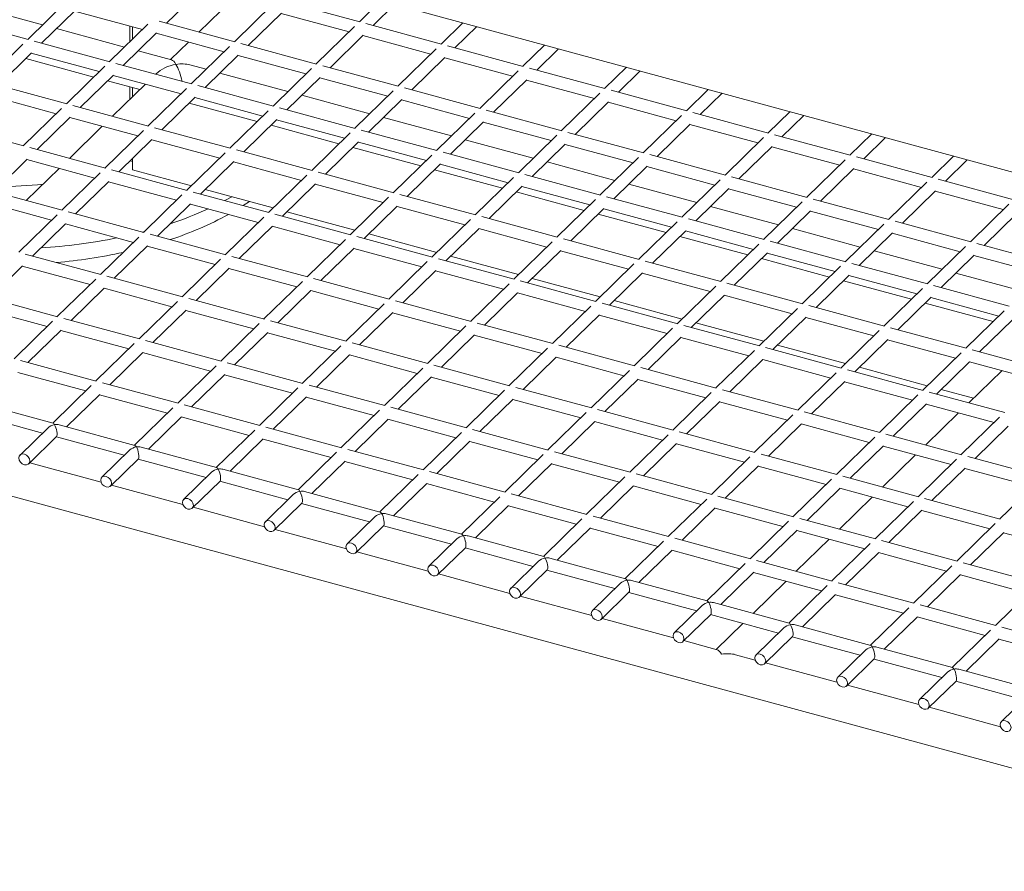
# Model space of a CAD drawing. Extents: x 0 to 4200, y -400 to 2970.
# Drawn here: x 3461 to 3546, y 1349 to 1423 of the extents above; entities that cross this region are included whole.
import ezdxf

# ---------------------------------------------------------------- set-up
doc = ezdxf.new("R2010")
doc.units = 0
doc.header["$LTSCALE"] = 10
doc.header["$MEASUREMENT"] = 0
doc.layers.get('0').update_dxf_attribs({"linetype": 'CONTINUOUS'})

msp = doc.modelspace()

# ---------------------------------------------------------------- linework, layer by layer
at = {"color": 3, "linetype": 'Continuous', "lineweight": 15}
for p, q in [((3370.73, 1457.373), (3579.464, 1400.644)), ((3473.459, 1422.444), (3476.329, 1425.245)), ((3462.743, 1422.304), (3456.862, 1423.903)), ((3464.775, 1424.287), (3461.456, 1421.048)), ((3479.11, 1424.462), (3476.262, 1421.683)), ((3482.659, 1424.085), (3479.34, 1420.846)), ((3490.178, 1422.559), (3483.633, 1424.338)), ((3492.033, 1424.406), (3490.149, 1422.567)), ((3491.344, 1422.243), (3493.227, 1424.081)), ((3461.485, 1421.04), (3454.94, 1422.819)), ((3462.65, 1420.723), (3465.52, 1423.524)), ((3465.498, 1423.503), (3471.379, 1421.905)), ((3480.535, 1420.522), (3483.404, 1423.322)), ((3483.382, 1423.301), (3489.263, 1421.703)), ((3469.818, 1420.381), (3463.938, 1421.98)), ((3471.85, 1422.364), (3468.531, 1419.125)), ((3470.292, 1422.2), (3470.292, 1420.843)), ((3470.522, 1422.138), (3470.522, 1421.068)), ((3479.369, 1420.838), (3472.824, 1422.617)), ((3489.734, 1422.163), (3486.416, 1418.923)), ((3497.254, 1420.637), (3490.708, 1422.415)), ((3499.108, 1422.483), (3497.224, 1420.644)), ((3498.419, 1420.32), (3500.302, 1422.158)), ((3469.726, 1418.8), (3472.595, 1421.601)), ((3472.574, 1421.58), (3478.454, 1419.982)), ((3487.61, 1418.599), (3490.479, 1421.399)), ((3490.458, 1421.378), (3496.339, 1419.78)), ((3461.041, 1420.643), (3457.722, 1417.404)), ((3468.56, 1419.117), (3462.015, 1420.896)), ((3475.376, 1420.818), (3473.816, 1419.295)), ((3478.925, 1420.441), (3475.607, 1417.202)), ((3486.445, 1418.915), (3479.899, 1420.694)), ((3504.329, 1418.714), (3497.784, 1420.492)), ((3506.183, 1420.56), (3504.3, 1418.721)), ((3458.917, 1417.079), (3461.786, 1419.88)), ((3461.765, 1419.859), (3467.645, 1418.26)), ((3473.903, 1419.271), (3471.013, 1420.057)), ((3476.801, 1416.877), (3479.67, 1419.678)), ((3479.649, 1419.657), (3485.53, 1418.059)), ((3496.81, 1420.24), (3493.491, 1417)), ((3494.685, 1416.676), (3497.555, 1419.476)), ((3497.533, 1419.455), (3503.414, 1417.857)), ((3505.494, 1418.397), (3507.378, 1420.235)), ((3461.28, 1419.386), (3467.161, 1417.788)), ((3468.117, 1418.72), (3464.798, 1415.481)), ((3475.636, 1417.194), (3469.091, 1418.973)), ((3476.894, 1418.458), (3475.494, 1418.839)), ((3493.52, 1416.992), (3486.975, 1418.771)), ((3511.404, 1416.791), (3504.859, 1418.569)), ((3513.259, 1418.637), (3511.375, 1416.799)), ((3465.992, 1415.156), (3468.862, 1417.957)), ((3468.84, 1417.936), (3474.721, 1416.338)), ((3472.571, 1418.081), (3472.529, 1418.039)), ((3483.969, 1416.536), (3478.088, 1418.134)), ((3486.001, 1418.518), (3482.682, 1415.279)), ((3483.876, 1414.955), (3486.746, 1417.755)), ((3486.724, 1417.734), (3492.605, 1416.136)), ((3503.885, 1418.317), (3500.566, 1415.077)), ((3512.57, 1416.474), (3514.453, 1418.312)), ((3464.827, 1415.473), (3458.282, 1417.252)), ((3468.355, 1417.463), (3471.158, 1416.701)), ((3471.643, 1417.174), (3468.795, 1414.395)), ((3470.292, 1416.937), (3470.292, 1415.856)), ((3470.522, 1416.874), (3470.522, 1416.08)), ((3482.711, 1415.271), (3476.166, 1417.05)), ((3501.761, 1414.753), (3504.63, 1417.553)), ((3504.608, 1417.532), (3510.489, 1415.934)), ((3458.031, 1416.215), (3463.912, 1414.616)), ((3475.192, 1416.797), (3471.873, 1413.558)), ((3473.068, 1413.233), (3475.937, 1416.034)), ((3475.915, 1416.013), (3481.796, 1414.415)), ((3491.044, 1414.613), (3485.164, 1416.211)), ((3493.076, 1416.596), (3489.757, 1413.356)), ((3500.595, 1415.07), (3494.05, 1416.848)), ((3510.96, 1416.394), (3507.642, 1413.154)), ((3518.48, 1414.868), (3511.934, 1416.647)), ((3520.334, 1416.714), (3518.45, 1414.876)), ((3519.645, 1414.551), (3521.529, 1416.389)), ((3471.902, 1413.55), (3465.357, 1415.329)), ((3475.431, 1415.54), (3481.312, 1413.942)), ((3490.952, 1413.032), (3493.821, 1415.832)), ((3493.8, 1415.811), (3499.68, 1414.213)), ((3508.836, 1412.83), (3511.705, 1415.63)), ((3511.684, 1415.609), (3517.565, 1414.011)), ((3464.383, 1415.076), (3461.064, 1411.837)), ((3462.259, 1411.512), (3465.128, 1414.313)), ((3482.267, 1414.874), (3478.948, 1411.635)), ((3489.786, 1413.348), (3483.241, 1415.127)), ((3500.151, 1414.673), (3496.833, 1411.433)), ((3507.671, 1413.147), (3501.126, 1414.925)), ((3518.036, 1414.471), (3514.717, 1411.232)), ((3525.555, 1412.945), (3519.01, 1414.724)), ((3527.409, 1414.791), (3525.526, 1412.953)), ((3526.72, 1412.628), (3528.604, 1414.466)), ((3461.093, 1411.829), (3454.548, 1413.608)), ((3467.909, 1413.53), (3465.061, 1410.751)), ((3465.106, 1414.292), (3470.987, 1412.693)), ((3480.143, 1411.31), (3483.012, 1414.111)), ((3482.506, 1413.617), (3488.387, 1412.019)), ((3482.991, 1414.09), (3488.871, 1412.492)), ((3498.12, 1412.69), (3492.239, 1414.288)), ((3498.027, 1411.109), (3500.897, 1413.909)), ((3500.875, 1413.888), (3506.756, 1412.29)), ((3515.911, 1410.907), (3518.781, 1413.707)), ((3518.759, 1413.686), (3524.64, 1412.088)), ((3471.458, 1413.153), (3468.139, 1409.914)), ((3478.978, 1411.627), (3472.432, 1413.406)), ((3489.343, 1412.951), (3486.024, 1409.712)), ((3496.862, 1411.425), (3490.317, 1413.204)), ((3507.227, 1412.75), (3503.908, 1409.51)), ((3514.746, 1411.224), (3508.201, 1413.002)), ((3532.63, 1411.022), (3526.085, 1412.801)), ((3534.485, 1412.868), (3532.601, 1411.03)), ((3469.334, 1409.589), (3472.203, 1412.39)), ((3472.182, 1412.369), (3478.063, 1410.771)), ((3487.218, 1409.388), (3490.088, 1412.188)), ((3490.066, 1412.167), (3495.947, 1410.569)), ((3505.195, 1410.767), (3499.314, 1412.365)), ((3505.103, 1409.186), (3507.972, 1411.986)), ((3507.95, 1411.965), (3513.831, 1410.367)), ((3525.111, 1412.548), (3521.792, 1409.309)), ((3522.987, 1408.984), (3525.856, 1411.785)), ((3525.834, 1411.763), (3531.715, 1410.165)), ((3533.796, 1410.705), (3535.679, 1412.544)), ((3468.169, 1409.906), (3461.623, 1411.685)), ((3478.534, 1411.23), (3475.215, 1407.991)), ((3486.053, 1409.704), (3479.508, 1411.483)), ((3489.581, 1411.694), (3495.462, 1410.096)), ((3496.418, 1411.029), (3493.099, 1407.789)), ((3503.937, 1409.503), (3497.392, 1411.281)), ((3521.821, 1409.301), (3515.276, 1411.08)), ((3541.56, 1410.945), (3539.677, 1409.107)), ((3458.525, 1407.868), (3461.394, 1410.669)), ((3461.373, 1410.648), (3467.254, 1409.049)), ((3470.308, 1410.54), (3470.522, 1410.482)), ((3470.522, 1410.748), (3470.522, 1409.768)), ((3476.409, 1407.666), (3479.279, 1410.467)), ((3479.257, 1410.446), (3485.138, 1408.848)), ((3494.294, 1407.465), (3497.163, 1410.265)), ((3497.141, 1410.244), (3503.022, 1408.646)), ((3512.27, 1408.844), (3506.39, 1410.442)), ((3514.302, 1410.827), (3510.983, 1407.587)), ((3512.178, 1407.263), (3515.047, 1410.063)), ((3515.026, 1410.042), (3520.906, 1408.444)), ((3532.186, 1410.625), (3528.868, 1407.386)), ((3539.706, 1409.099), (3533.16, 1410.878)), ((3540.871, 1408.782), (3542.755, 1410.621)), ((3464.176, 1409.886), (3461.328, 1407.106)), ((3467.725, 1409.509), (3464.406, 1406.27)), ((3475.244, 1407.983), (3468.699, 1409.762)), ((3470.522, 1409.768), (3475.616, 1408.383)), ((3485.609, 1409.307), (3482.29, 1406.068)), ((3493.128, 1407.781), (3486.583, 1409.56)), ((3496.657, 1409.771), (3502.538, 1408.173)), ((3511.012, 1407.58), (3504.467, 1409.358)), ((3530.062, 1407.061), (3532.931, 1409.862)), ((3532.91, 1409.841), (3538.791, 1408.242)), ((3465.6, 1405.945), (3468.47, 1408.746)), ((3468.448, 1408.725), (3474.329, 1407.126)), ((3483.485, 1405.743), (3486.354, 1408.544)), ((3486.332, 1408.523), (3492.213, 1406.925)), ((3503.493, 1409.106), (3500.174, 1405.866)), ((3501.369, 1405.542), (3504.238, 1408.342)), ((3519.346, 1406.921), (3513.465, 1408.519)), ((3521.377, 1408.904), (3518.059, 1405.665)), ((3528.897, 1407.378), (3522.352, 1409.157)), ((3539.262, 1408.702), (3535.943, 1405.463)), ((3546.781, 1407.176), (3540.236, 1408.955)), ((3464.435, 1406.262), (3457.89, 1408.041)), ((3474.8, 1407.586), (3471.481, 1404.347)), ((3482.319, 1406.06), (3475.774, 1407.839)), ((3476.811, 1408.058), (3482.692, 1406.46)), ((3500.204, 1405.858), (3493.658, 1407.637)), ((3503.732, 1407.848), (3509.613, 1406.25)), ((3504.217, 1408.321), (3510.098, 1406.723)), ((3519.253, 1405.34), (3522.123, 1408.14)), ((3522.101, 1408.119), (3527.982, 1406.521)), ((3537.137, 1405.138), (3540.007, 1407.939)), ((3539.985, 1407.918), (3545.866, 1406.319)), ((3457.639, 1407.004), (3463.52, 1405.405)), ((3472.676, 1404.022), (3475.545, 1406.823)), ((3475.524, 1406.802), (3481.404, 1405.204)), ((3478.505, 1407.097), (3479.113, 1407.433)), ((3480.106, 1406.662), (3480.641, 1407.017)), ((3492.684, 1407.384), (3489.366, 1404.145)), ((3510.569, 1407.183), (3507.25, 1403.943)), ((3518.088, 1405.657), (3511.543, 1407.435)), ((3528.453, 1406.981), (3525.134, 1403.742)), ((3535.972, 1405.455), (3529.427, 1407.234)), ((3546.337, 1406.779), (3543.018, 1403.54)), ((3463.991, 1405.865), (3460.672, 1402.626)), ((3471.51, 1404.339), (3464.965, 1406.118)), ((3489.395, 1404.137), (3482.849, 1405.916)), ((3483.886, 1406.135), (3489.767, 1404.537)), ((3490.56, 1403.821), (3493.429, 1406.621)), ((3493.408, 1406.6), (3499.289, 1405.002)), ((3508.444, 1403.619), (3511.314, 1406.419)), ((3510.807, 1405.925), (3516.688, 1404.327)), ((3511.292, 1406.398), (3517.173, 1404.8)), ((3526.421, 1404.998), (3520.54, 1406.596)), ((3526.329, 1403.417), (3529.198, 1406.218)), ((3529.176, 1406.196), (3535.057, 1404.598)), ((3544.213, 1403.215), (3547.082, 1406.016)), ((3461.867, 1402.301), (3464.736, 1405.102)), ((3464.715, 1405.081), (3470.595, 1403.482)), ((3481.875, 1405.663), (3478.557, 1402.424)), ((3499.76, 1405.462), (3496.441, 1402.222)), ((3507.279, 1403.936), (3500.734, 1405.714)), ((3517.644, 1405.26), (3514.325, 1402.02)), ((3525.163, 1403.734), (3518.618, 1405.513)), ((3535.528, 1405.058), (3532.209, 1401.819)), ((3543.047, 1403.532), (3536.502, 1405.311)), ((3471.359, 1404.38), (3471.573, 1404.436)), ((3478.586, 1402.416), (3472.041, 1404.195)), ((3479.751, 1402.099), (3482.62, 1404.9)), ((3482.599, 1404.879), (3488.48, 1403.281)), ((3490.961, 1404.212), (3496.842, 1402.614)), ((3497.635, 1401.898), (3500.505, 1404.698)), ((3500.483, 1404.677), (3506.364, 1403.079)), ((3515.52, 1401.696), (3518.389, 1404.496)), ((3518.367, 1404.475), (3524.248, 1402.877)), ((3533.497, 1403.075), (3527.616, 1404.673)), ((3533.404, 1401.494), (3536.273, 1404.295)), ((3536.252, 1404.274), (3542.132, 1402.675)), ((3471.067, 1403.942), (3467.748, 1400.703)), ((3488.951, 1403.74), (3485.632, 1400.501)), ((3496.47, 1402.214), (3489.925, 1403.993)), ((3506.835, 1403.539), (3503.516, 1400.299)), ((3514.354, 1402.013), (3507.809, 1403.791)), ((3517.883, 1404.002), (3523.764, 1402.404)), ((3524.719, 1403.337), (3521.4, 1400.098)), ((3532.239, 1401.811), (3525.693, 1403.59)), ((3550.123, 1401.609), (3543.578, 1403.388)), ((3381.365, 1402.903), (3579.464, 1349.064)), ((3467.777, 1400.695), (3461.232, 1402.474)), ((3468.942, 1400.378), (3471.812, 1403.179)), ((3471.741, 1403.11), (3471.853, 1403.141)), ((3471.79, 1403.158), (3477.671, 1401.559)), ((3486.826, 1400.176), (3489.696, 1402.977)), ((3489.674, 1402.956), (3495.555, 1401.358)), ((3504.711, 1399.975), (3507.58, 1402.775)), ((3507.558, 1402.754), (3513.439, 1401.156)), ((3522.595, 1399.773), (3525.464, 1402.573)), ((3525.443, 1402.552), (3531.324, 1400.954)), ((3540.572, 1401.152), (3534.691, 1402.75)), ((3542.604, 1403.135), (3539.285, 1399.896)), ((3540.479, 1399.571), (3543.349, 1402.372)), ((3478.142, 1402.019), (3474.823, 1398.78)), ((3485.661, 1400.493), (3479.116, 1402.272)), ((3496.026, 1401.817), (3492.707, 1398.578)), ((3503.545, 1400.291), (3497, 1402.07)), ((3498.037, 1402.289), (3503.918, 1400.691)), ((3513.91, 1401.616), (3510.592, 1398.376)), ((3521.43, 1400.09), (3514.884, 1401.868)), ((3524.958, 1402.079), (3530.839, 1400.481)), ((3539.314, 1399.888), (3532.769, 1401.667)), ((3543.327, 1402.351), (3549.208, 1400.752)), ((3458.133, 1398.657), (3461.003, 1401.458)), ((3460.981, 1401.437), (3466.862, 1399.838)), ((3476.018, 1398.455), (3478.887, 1401.256)), ((3478.865, 1401.235), (3484.746, 1399.637)), ((3493.902, 1398.254), (3496.771, 1401.054)), ((3496.75, 1401.033), (3502.63, 1399.435)), ((3511.786, 1398.052), (3514.655, 1400.852)), ((3514.634, 1400.831), (3520.515, 1399.233)), ((3531.795, 1401.414), (3528.476, 1398.175)), ((3547.647, 1399.229), (3541.766, 1400.827)), ((3467.333, 1400.298), (3464.014, 1397.059)), ((3474.852, 1398.772), (3468.307, 1400.551)), ((3485.217, 1400.096), (3481.898, 1396.857)), ((3492.736, 1398.57), (3486.191, 1400.349)), ((3503.101, 1399.895), (3499.783, 1396.655)), ((3510.621, 1398.369), (3504.076, 1400.147)), ((3505.112, 1400.367), (3510.993, 1398.768)), ((3528.505, 1398.167), (3521.96, 1399.946)), ((3529.67, 1397.85), (3532.54, 1400.651)), ((3532.034, 1400.157), (3537.914, 1398.558)), ((3532.518, 1400.629), (3538.399, 1399.031)), ((3465.209, 1396.734), (3468.078, 1399.535)), ((3468.056, 1399.514), (3473.937, 1397.915)), ((3483.093, 1396.532), (3485.962, 1399.333)), ((3485.941, 1399.312), (3491.821, 1397.714)), ((3500.977, 1396.331), (3503.847, 1399.131)), ((3503.825, 1399.11), (3509.706, 1397.512)), ((3520.986, 1399.693), (3517.667, 1396.454)), ((3538.87, 1399.491), (3535.551, 1396.252)), ((3546.389, 1397.965), (3539.844, 1399.744)), ((3464.043, 1397.051), (3457.498, 1398.83)), ((3474.408, 1398.375), (3471.089, 1395.136)), ((3481.928, 1396.849), (3475.382, 1398.628)), ((3492.293, 1398.173), (3488.974, 1394.934)), ((3499.812, 1396.647), (3493.267, 1398.426)), ((3517.696, 1396.446), (3511.151, 1398.224)), ((3512.188, 1398.444), (3518.068, 1396.845)), ((3518.861, 1396.129), (3521.731, 1398.929)), ((3521.709, 1398.908), (3527.59, 1397.31)), ((3536.746, 1395.927), (3539.615, 1398.728)), ((3539.109, 1398.234), (3544.99, 1396.635)), ((3539.593, 1398.707), (3545.474, 1397.108)), ((3457.247, 1397.793), (3463.128, 1396.194)), ((3472.284, 1394.811), (3475.153, 1397.612)), ((3475.132, 1397.591), (3481.013, 1395.992)), ((3490.168, 1394.609), (3493.038, 1397.41)), ((3493.016, 1397.389), (3498.897, 1395.791)), ((3510.177, 1397.972), (3506.858, 1394.732)), ((3528.061, 1397.77), (3524.742, 1394.531)), ((3535.58, 1396.244), (3529.035, 1398.023)), ((3545.945, 1397.568), (3542.627, 1394.329)), ((3463.599, 1396.654), (3460.281, 1393.415)), ((3471.119, 1395.128), (3464.573, 1396.907)), ((3481.484, 1396.452), (3478.165, 1393.213)), ((3489.003, 1394.926), (3482.458, 1396.705)), ((3506.887, 1394.724), (3500.342, 1396.503)), ((3508.053, 1394.408), (3510.922, 1397.208)), ((3510.9, 1397.187), (3516.781, 1395.589)), ((3519.263, 1396.521), (3525.144, 1394.922)), ((3525.937, 1394.206), (3528.806, 1397.006)), ((3528.784, 1396.985), (3534.665, 1395.387)), ((3543.821, 1394.004), (3546.69, 1396.805)), ((3461.475, 1393.09), (3464.344, 1395.891)), ((3464.323, 1395.87), (3470.204, 1394.271)), ((3479.359, 1392.888), (3482.229, 1395.689)), ((3482.207, 1395.668), (3488.088, 1394.07)), ((3499.368, 1396.25), (3496.049, 1393.011)), ((3517.252, 1396.049), (3513.933, 1392.809)), ((3524.771, 1394.523), (3518.226, 1396.301)), ((3535.136, 1395.847), (3531.818, 1392.608)), ((3542.656, 1394.321), (3536.11, 1396.1)), ((3470.675, 1394.731), (3467.356, 1391.492)), ((3478.194, 1393.205), (3471.649, 1394.984)), ((3496.078, 1393.003), (3489.533, 1394.782)), ((3497.244, 1392.687), (3500.113, 1395.487)), ((3500.091, 1395.466), (3505.972, 1393.868)), ((3515.128, 1392.485), (3517.997, 1395.285)), ((3517.976, 1395.264), (3523.856, 1393.666)), ((3533.012, 1392.283), (3535.881, 1395.084)), ((3535.86, 1395.062), (3541.741, 1393.464)), ((3468.55, 1391.167), (3471.42, 1393.968)), ((3471.398, 1393.947), (3477.279, 1392.348)), ((3488.559, 1394.529), (3485.24, 1391.29)), ((3506.443, 1394.328), (3503.124, 1391.088)), ((3513.962, 1392.802), (3507.417, 1394.58)), ((3524.327, 1394.126), (3521.009, 1390.886)), ((3531.847, 1392.6), (3525.302, 1394.379)), ((3526.338, 1394.598), (3532.219, 1392.999)), ((3542.212, 1393.924), (3538.893, 1390.685)), ((3549.731, 1392.398), (3543.186, 1394.177)), ((3467.385, 1391.484), (3460.84, 1393.263)), ((3485.269, 1391.282), (3478.724, 1393.061)), ((3486.435, 1390.965), (3489.304, 1393.766)), ((3489.282, 1393.745), (3495.163, 1392.147)), ((3504.319, 1390.764), (3507.188, 1393.564)), ((3507.167, 1393.543), (3513.048, 1391.945)), ((3522.203, 1390.562), (3525.073, 1393.362)), ((3525.051, 1393.341), (3530.932, 1391.743)), ((3540.087, 1390.36), (3542.957, 1393.161)), ((3542.935, 1393.14), (3548.816, 1391.541)), ((3460.589, 1392.226), (3466.47, 1390.627)), ((3477.75, 1392.808), (3474.431, 1389.569)), ((3495.634, 1392.606), (3492.316, 1389.367)), ((3503.154, 1391.08), (3496.608, 1392.859)), ((3513.519, 1392.405), (3510.2, 1389.165)), ((3521.038, 1390.879), (3514.493, 1392.657)), ((3531.403, 1392.203), (3528.084, 1388.964)), ((3538.922, 1390.677), (3532.377, 1392.456)), ((3533.414, 1392.675), (3539.294, 1391.077)), ((3545.738, 1392.378), (3542.89, 1389.598)), ((3474.46, 1389.561), (3467.915, 1391.34)), ((3475.626, 1389.244), (3478.495, 1392.045)), ((3478.474, 1392.024), (3484.354, 1390.425)), ((3493.51, 1389.042), (3496.379, 1391.843)), ((3496.358, 1391.822), (3502.239, 1390.224)), ((3511.394, 1388.841), (3514.264, 1391.641)), ((3514.242, 1391.62), (3520.123, 1390.022)), ((3529.279, 1388.639), (3532.148, 1391.439)), ((3532.126, 1391.418), (3538.007, 1389.82)), ((3466.941, 1391.087), (3463.622, 1387.848)), ((3484.825, 1390.885), (3481.507, 1387.646)), ((3492.345, 1389.359), (3485.799, 1391.138)), ((3502.71, 1390.683), (3499.391, 1387.444)), ((3510.229, 1389.157), (3503.684, 1390.936)), ((3520.594, 1390.482), (3517.275, 1387.242)), ((3528.113, 1388.956), (3521.568, 1390.735)), ((3545.997, 1388.754), (3539.452, 1390.533)), ((3540.489, 1390.752), (3543.292, 1389.99)), ((3463.652, 1387.84), (3457.106, 1389.619)), ((3464.817, 1387.523), (3467.686, 1390.324)), ((3467.665, 1390.303), (3473.545, 1388.704)), ((3482.701, 1387.321), (3485.57, 1390.122)), ((3485.549, 1390.101), (3491.43, 1388.503)), ((3500.585, 1387.12), (3503.455, 1389.92)), ((3503.433, 1389.899), (3509.314, 1388.301)), ((3518.47, 1386.918), (3521.339, 1389.718)), ((3521.317, 1389.697), (3527.198, 1388.099)), ((3538.478, 1390.28), (3535.159, 1387.041)), ((3474.017, 1389.164), (3470.698, 1385.925)), ((3481.536, 1387.638), (3474.991, 1389.417)), ((3491.901, 1388.962), (3488.582, 1385.723)), ((3499.42, 1387.436), (3492.875, 1389.215)), ((3509.785, 1388.761), (3506.466, 1385.521)), ((3517.304, 1387.235), (3510.759, 1389.013)), ((3535.189, 1387.033), (3528.643, 1388.812)), ((3536.354, 1386.716), (3539.223, 1389.517)), ((3539.202, 1389.495), (3545.082, 1387.897)), ((3456.856, 1388.581), (3462.737, 1386.983)), ((3471.892, 1385.6), (3474.762, 1388.401)), ((3474.74, 1388.38), (3480.621, 1386.781)), ((3489.776, 1385.398), (3492.646, 1388.199)), ((3492.624, 1388.178), (3498.505, 1386.58)), ((3507.661, 1385.197), (3510.53, 1387.997)), ((3510.508, 1387.976), (3516.389, 1386.378)), ((3527.669, 1388.559), (3524.35, 1385.32)), ((3542.004, 1388.734), (3539.157, 1385.954)), ((3545.554, 1388.357), (3542.235, 1385.118)), ((3463.208, 1387.443), (3460.791, 1385.084)), ((3470.727, 1385.917), (3464.182, 1387.696)), ((3481.092, 1387.241), (3477.773, 1384.002)), ((3488.611, 1385.715), (3482.066, 1387.494)), ((3498.976, 1387.039), (3495.657, 1383.8)), ((3506.495, 1385.513), (3499.95, 1387.292)), ((3524.38, 1385.312), (3517.834, 1387.09)), ((3525.545, 1384.995), (3528.414, 1387.795)), ((3528.393, 1387.774), (3534.274, 1386.176)), ((3543.429, 1384.793), (3546.299, 1387.594)), ((3461.536, 1384.321), (3463.953, 1386.68)), ((3463.931, 1386.659), (3469.812, 1385.06)), ((3478.968, 1383.677), (3481.837, 1386.478)), ((3481.815, 1386.457), (3487.696, 1384.858)), ((3496.852, 1383.475), (3499.721, 1386.276)), ((3499.7, 1386.255), (3505.58, 1384.657)), ((3516.86, 1386.838), (3513.542, 1383.598)), ((3534.745, 1386.636), (3531.426, 1383.397)), ((3542.264, 1385.11), (3535.719, 1386.889)), ((3470.283, 1385.52), (3467.866, 1383.161)), ((3477.802, 1383.994), (3471.257, 1385.773)), ((3495.686, 1383.792), (3489.141, 1385.571)), ((3513.571, 1383.59), (3507.026, 1385.369)), ((3514.736, 1383.274), (3517.605, 1386.074)), ((3517.584, 1386.053), (3523.465, 1384.455)), ((3532.62, 1383.072), (3535.49, 1385.872)), ((3535.468, 1385.851), (3541.349, 1384.253)), ((3468.611, 1382.398), (3471.028, 1384.757)), ((3471.006, 1384.736), (3476.887, 1383.137)), ((3488.167, 1385.318), (3484.848, 1382.079)), ((3486.043, 1381.754), (3488.912, 1384.555)), ((3488.891, 1384.534), (3494.771, 1382.936)), ((3506.051, 1385.116), (3502.733, 1381.877)), ((3523.936, 1384.915), (3520.617, 1381.675)), ((3531.455, 1383.389), (3524.91, 1385.167)), ((3538.271, 1385.09), (3535.423, 1382.31)), ((3541.82, 1384.713), (3538.501, 1381.474)), ((3549.339, 1383.187), (3542.794, 1384.966)), ((3467.801, 1382.728), (3461.624, 1384.407)), ((3484.878, 1382.071), (3478.332, 1383.85)), ((3502.762, 1381.869), (3496.217, 1383.648)), ((3503.927, 1381.553), (3506.796, 1384.353)), ((3506.775, 1384.332), (3512.656, 1382.734)), ((3521.811, 1381.351), (3524.681, 1384.151)), ((3524.659, 1384.13), (3530.54, 1382.532)), ((3539.696, 1381.149), (3542.565, 1383.95)), ((3542.543, 1383.928), (3548.424, 1382.33)), ((3477.358, 1383.597), (3474.941, 1381.238)), ((3475.686, 1380.475), (3478.103, 1382.834)), ((3478.082, 1382.813), (3483.963, 1381.214)), ((3495.243, 1383.395), (3491.924, 1380.156)), ((3513.127, 1383.194), (3509.808, 1379.954)), ((3520.646, 1381.668), (3514.101, 1383.446)), ((3531.011, 1382.992), (3527.692, 1379.753)), ((3538.53, 1381.466), (3531.985, 1383.245)), ((3548.895, 1382.79), (3545.577, 1379.551)), ((3474.876, 1380.805), (3468.699, 1382.484)), ((3491.953, 1380.148), (3485.408, 1381.927)), ((3493.118, 1379.831), (3495.988, 1382.632)), ((3495.966, 1382.611), (3501.847, 1381.013)), ((3511.003, 1379.63), (3513.872, 1382.43)), ((3513.85, 1382.409), (3519.731, 1380.811)), ((3528.887, 1379.428), (3531.756, 1382.228)), ((3531.734, 1382.207), (3537.615, 1380.609)), ((3484.434, 1381.674), (3482.017, 1379.315)), ((3502.318, 1381.472), (3498.999, 1378.233)), ((3509.837, 1379.946), (3503.292, 1381.725)), ((3520.202, 1381.271), (3516.883, 1378.031)), ((3527.721, 1379.745), (3521.176, 1381.523)), ((3534.537, 1381.446), (3531.69, 1378.666)), ((3545.606, 1379.543), (3539.06, 1381.322)), ((3481.952, 1378.882), (3475.774, 1380.561)), ((3482.762, 1378.552), (3485.179, 1380.911)), ((3485.157, 1380.89), (3491.038, 1379.291)), ((3500.194, 1377.908), (3503.063, 1380.709)), ((3503.041, 1380.688), (3508.922, 1379.09)), ((3518.078, 1377.707), (3520.947, 1380.507)), ((3520.926, 1380.486), (3526.806, 1378.888)), ((3538.086, 1381.069), (3534.768, 1377.83)), ((3535.962, 1377.505), (3538.831, 1380.305)), ((3538.81, 1380.284), (3544.691, 1378.686)), ((3491.509, 1379.751), (3489.092, 1377.392)), ((3499.028, 1378.225), (3492.483, 1380.004)), ((3509.393, 1379.549), (3506.074, 1376.31)), ((3516.912, 1378.023), (3510.367, 1379.802)), ((3534.797, 1377.822), (3528.252, 1379.601)), ((3489.027, 1376.959), (3482.85, 1378.638)), ((3489.837, 1376.629), (3492.254, 1378.988)), ((3492.232, 1378.967), (3498.113, 1377.369)), ((3507.269, 1375.986), (3510.138, 1378.786)), ((3510.117, 1378.765), (3515.998, 1377.167)), ((3527.277, 1379.348), (3523.959, 1376.108)), ((3525.153, 1375.784), (3528.023, 1378.584)), ((3528.001, 1378.563), (3533.882, 1376.965)), ((3545.162, 1379.146), (3541.843, 1375.907)), ((3498.584, 1377.828), (3496.167, 1375.469)), ((3506.104, 1376.302), (3499.558, 1378.081)), ((3523.988, 1376.101), (3517.443, 1377.879)), ((3530.804, 1377.802), (3527.956, 1375.022)), ((3541.872, 1375.899), (3535.327, 1377.678)), ((3543.037, 1375.582), (3545.907, 1378.383)), ((3545.885, 1378.361), (3551.766, 1376.763)), ((3496.912, 1374.706), (3499.329, 1377.065)), ((3499.308, 1377.044), (3505.189, 1375.446)), ((3516.469, 1377.627), (3513.15, 1374.387)), ((3514.344, 1374.063), (3517.214, 1376.863)), ((3517.192, 1376.842), (3523.073, 1375.244)), ((3534.353, 1377.425), (3531.034, 1374.186)), ((3496.102, 1375.036), (3489.925, 1376.715)), ((3513.179, 1374.379), (3506.634, 1376.158)), ((3532.229, 1373.861), (3535.098, 1376.661)), ((3535.076, 1376.64), (3540.957, 1375.042)), ((3505.66, 1375.905), (3503.243, 1373.546)), ((3503.988, 1372.783), (3506.405, 1375.142)), ((3506.383, 1375.121), (3512.264, 1373.523)), ((3523.544, 1375.704), (3520.225, 1372.464)), ((3531.063, 1374.178), (3524.518, 1375.956)), ((3541.428, 1375.502), (3538.109, 1372.263)), ((3548.947, 1373.976), (3542.402, 1375.755)), ((3503.178, 1373.113), (3497, 1374.792)), ((3521.42, 1372.14), (3524.289, 1374.94)), ((3524.267, 1374.919), (3530.148, 1373.321)), ((3539.304, 1371.938), (3542.173, 1374.738)), ((3542.152, 1374.717), (3548.032, 1373.119)), ((3512.735, 1373.982), (3510.318, 1371.623)), ((3520.254, 1372.456), (3513.709, 1374.235)), ((3527.07, 1374.157), (3524.222, 1371.378)), ((3530.619, 1373.781), (3527.3, 1370.541)), ((3538.139, 1372.255), (3531.593, 1374.034)), ((3548.504, 1373.579), (3545.185, 1370.34)), ((3510.253, 1371.19), (3504.076, 1372.869)), ((3511.063, 1370.86), (3513.48, 1373.219)), ((3513.458, 1373.198), (3519.339, 1371.6)), ((3528.495, 1370.217), (3531.364, 1373.017)), ((3531.343, 1372.996), (3537.224, 1371.398)), ((3519.81, 1372.06), (3517.393, 1369.701)), ((3527.33, 1370.534), (3520.784, 1372.312)), ((3537.695, 1371.858), (3534.376, 1368.619)), ((3545.214, 1370.332), (3538.669, 1372.111)), ((3517.328, 1369.267), (3511.151, 1370.946)), ((3518.138, 1368.937), (3520.555, 1371.296)), ((3520.534, 1371.275), (3526.415, 1369.677)), ((3535.57, 1368.294), (3538.44, 1371.094)), ((3538.418, 1371.073), (3544.299, 1369.475)), ((3523.337, 1370.513), (3521.029, 1368.261)), ((3526.886, 1370.137), (3524.469, 1367.778)), ((3534.405, 1368.611), (3527.86, 1370.389)), ((3552.289, 1368.409), (3545.744, 1370.188)), ((3525.214, 1367.014), (3527.631, 1369.373)), ((3527.609, 1369.352), (3533.49, 1367.754)), ((3544.77, 1369.935), (3541.451, 1366.696)), ((3542.646, 1366.371), (3545.515, 1369.171)), ((3545.493, 1369.15), (3551.374, 1367.552)), ((3521.117, 1368.238), (3518.227, 1369.023)), ((3541.48, 1366.688), (3534.935, 1368.467)), ((3524.404, 1367.344), (3522.707, 1367.805)), ((3533.961, 1368.214), (3531.544, 1365.855)), ((3532.289, 1365.091), (3534.706, 1367.45)), ((3531.479, 1365.421), (3525.302, 1367.1)), ((3534.684, 1367.429), (3540.565, 1365.831)), ((3541.036, 1366.291), (3538.619, 1363.932)), ((3548.556, 1364.765), (3542.01, 1366.544)), ((3538.554, 1363.498), (3532.377, 1365.177)), ((3539.365, 1363.168), (3541.781, 1365.527)), ((3541.76, 1365.506), (3547.641, 1363.908)), ((3548.112, 1364.368), (3545.695, 1362.009)), ((3545.63, 1361.576), (3539.453, 1363.254))]:
    msp.add_line(p, q, dxfattribs=at)
at = {"color": 3, "linetype": 'Continuous', "lineweight": 15, "flags": 128}
for points in [[(3461.635, 1384.574), (3461.599, 1384.759), (3461.497, 1384.935), (3461.344, 1385.076), (3461.163, 1385.159), (3460.983, 1385.174), (3460.83, 1385.116), (3460.727, 1384.996), (3460.692, 1384.83), (3460.727, 1384.646), (3460.83, 1384.47), (3460.983, 1384.329), (3461.163, 1384.245), (3461.344, 1384.231), (3461.497, 1384.288), (3461.599, 1384.409), (3461.635, 1384.574)], [(3468.71, 1382.651), (3468.674, 1382.836), (3468.572, 1383.012), (3468.419, 1383.153), (3468.239, 1383.237), (3468.058, 1383.251), (3467.905, 1383.193), (3467.803, 1383.073), (3467.767, 1382.908), (3467.803, 1382.723), (3467.905, 1382.547), (3468.058, 1382.406), (3468.239, 1382.322), (3468.419, 1382.308), (3468.572, 1382.365), (3468.674, 1382.486), (3468.71, 1382.651)], [(3475.786, 1380.728), (3475.75, 1380.913), (3475.647, 1381.089), (3475.494, 1381.23), (3475.314, 1381.314), (3475.133, 1381.328), (3474.98, 1381.27), (3474.878, 1381.15), (3474.842, 1380.985), (3474.878, 1380.8), (3474.98, 1380.624), (3475.133, 1380.483), (3475.314, 1380.399), (3475.494, 1380.385), (3475.647, 1380.443), (3475.75, 1380.563), (3475.786, 1380.728)], [(3482.861, 1378.805), (3482.825, 1378.99), (3482.723, 1379.166), (3482.57, 1379.307), (3482.389, 1379.391), (3482.209, 1379.405), (3482.056, 1379.347), (3481.953, 1379.227), (3481.918, 1379.062), (3481.953, 1378.877), (3482.056, 1378.701), (3482.209, 1378.56), (3482.389, 1378.476), (3482.57, 1378.462), (3482.723, 1378.52), (3482.825, 1378.64), (3482.861, 1378.805)], [(3489.936, 1376.882), (3489.9, 1377.067), (3489.798, 1377.243), (3489.645, 1377.384), (3489.465, 1377.468), (3489.284, 1377.482), (3489.131, 1377.424), (3489.029, 1377.304), (3488.993, 1377.139), (3489.029, 1376.954), (3489.131, 1376.778), (3489.284, 1376.637), (3489.465, 1376.553), (3489.645, 1376.539), (3489.798, 1376.597), (3489.9, 1376.717), (3489.936, 1376.882)], [(3497.012, 1374.959), (3496.976, 1375.144), (3496.873, 1375.32), (3496.72, 1375.461), (3496.54, 1375.545), (3496.359, 1375.559), (3496.206, 1375.502), (3496.104, 1375.381), (3496.068, 1375.216), (3496.104, 1375.031), (3496.206, 1374.855), (3496.359, 1374.714), (3496.54, 1374.631), (3496.72, 1374.616), (3496.873, 1374.674), (3496.976, 1374.794), (3497.012, 1374.959)], [(3504.087, 1373.037), (3504.051, 1373.221), (3503.949, 1373.397), (3503.796, 1373.538), (3503.615, 1373.622), (3503.435, 1373.636), (3503.282, 1373.579), (3503.18, 1373.458), (3503.144, 1373.293), (3503.18, 1373.108), (3503.282, 1372.932), (3503.435, 1372.791), (3503.615, 1372.708), (3503.796, 1372.693), (3503.949, 1372.751), (3504.051, 1372.871), (3504.087, 1373.037)], [(3511.162, 1371.114), (3511.126, 1371.298), (3511.024, 1371.474), (3510.871, 1371.615), (3510.691, 1371.699), (3510.51, 1371.713), (3510.357, 1371.656), (3510.255, 1371.535), (3510.219, 1371.37), (3510.255, 1371.185), (3510.357, 1371.009), (3510.51, 1370.869), (3510.691, 1370.785), (3510.871, 1370.77), (3511.024, 1370.828), (3511.126, 1370.948), (3511.162, 1371.114)], [(3518.238, 1369.191), (3518.202, 1369.375), (3518.099, 1369.551), (3517.946, 1369.692), (3517.766, 1369.776), (3517.585, 1369.79), (3517.432, 1369.733), (3517.33, 1369.612), (3517.294, 1369.447), (3517.33, 1369.262), (3517.432, 1369.086), (3517.585, 1368.946), (3517.766, 1368.862), (3517.946, 1368.847), (3518.099, 1368.905), (3518.202, 1369.026), (3518.238, 1369.191)], [(3525.313, 1367.268), (3525.277, 1367.452), (3525.175, 1367.629), (3525.022, 1367.769), (3524.841, 1367.853), (3524.661, 1367.867), (3524.508, 1367.81), (3524.406, 1367.689), (3524.37, 1367.524), (3524.406, 1367.339), (3524.508, 1367.163), (3524.661, 1367.023), (3524.841, 1366.939), (3525.022, 1366.925), (3525.175, 1366.982), (3525.277, 1367.103), (3525.313, 1367.268)], [(3532.388, 1365.345), (3532.352, 1365.53), (3532.25, 1365.706), (3532.097, 1365.846), (3531.917, 1365.93), (3531.736, 1365.944), (3531.583, 1365.887), (3531.481, 1365.766), (3531.445, 1365.601), (3531.481, 1365.417), (3531.583, 1365.24), (3531.736, 1365.1), (3531.917, 1365.016), (3532.097, 1365.002), (3532.25, 1365.059), (3532.352, 1365.18), (3532.388, 1365.345)], [(3539.464, 1363.422), (3539.428, 1363.607), (3539.326, 1363.783), (3539.173, 1363.923), (3538.992, 1364.007), (3538.812, 1364.022), (3538.658, 1363.964), (3538.556, 1363.843), (3538.52, 1363.678), (3538.556, 1363.494), (3538.658, 1363.317), (3538.812, 1363.177), (3538.992, 1363.093), (3539.173, 1363.079), (3539.326, 1363.136), (3539.428, 1363.257), (3539.464, 1363.422)], [(3546.539, 1361.499), (3546.503, 1361.684), (3546.401, 1361.86), (3546.248, 1362), (3546.067, 1362.084), (3545.887, 1362.099), (3545.734, 1362.041), (3545.632, 1361.921), (3545.596, 1361.755), (3545.632, 1361.571), (3545.734, 1361.395), (3545.887, 1361.254), (3546.067, 1361.17), (3546.248, 1361.156), (3546.401, 1361.213), (3546.503, 1361.334), (3546.539, 1361.499)]]:
    msp.add_lwpolyline(points, dxfattribs=at)
at = {"color": 3, "linetype": 'Continuous', "lineweight": 15}
for centre, radius, start, end in [((3459.327, 1439.138), 30.814, 269.38152, 276.42277), ((3463.702, 1435.622), 32.147, 288.25762, 294.55986), ((3464.393, 1432.429), 30.2, 288.10213, 298.55902), ((3459.604, 1450.988), 48.077, 273.55547, 281.4716), ((3459.721, 1448.839), 47.292, 275.12403, 282.18729)]:
    msp.add_arc(centre, radius, start, end, dxfattribs=at)
for centre, major_axis, ratio, start_param, end_param in [((3474.279, 1417.511), (2.135, 0.554), 0.609236, 1.413965, 2.324383), ((3474.279, 1417.511), (-0.457, 1.762), 0.276616, 5.529598, 6.126354), ((3474.279, 1417.511), (2.135, 0.554), 0.609236, 0.817209, 1.413965), ((3474.279, 1417.511), (-0.457, 1.762), 0.276616, 4.586875, 5.529598), ((3463.777, 1387.253), (0.712, 0.185), 0.609236, 1.413965, 2.324383), ((3463.777, 1387.253), (-0.152, 0.587), 0.276616, 5.529598, 6.126354), ((3463.777, 1387.253), (0.712, 0.185), 0.609236, 0.817209, 1.413965), ((3463.777, 1387.253), (-0.152, 0.587), 0.276616, 3.298423, 5.529598), ((3470.852, 1385.33), (0.712, 0.185), 0.609236, 1.413965, 2.324383), ((3470.852, 1385.33), (-0.152, 0.587), 0.276616, 5.529598, 6.126354), ((3470.852, 1385.33), (0.712, 0.185), 0.609236, 0.817209, 1.413965), ((3470.852, 1385.33), (-0.152, 0.587), 0.276616, 3.298423, 5.529598), ((3477.927, 1383.407), (0.712, 0.185), 0.609236, 1.413965, 2.324383), ((3477.927, 1383.407), (-0.152, 0.587), 0.276616, 5.529598, 6.126354), ((3477.927, 1383.407), (0.712, 0.185), 0.609236, 0.817209, 1.413965), ((3477.927, 1383.407), (-0.152, 0.587), 0.276616, 3.298423, 5.529598), ((3485.003, 1381.484), (0.712, 0.185), 0.609236, 1.413965, 2.324383), ((3485.003, 1381.484), (-0.152, 0.587), 0.276616, 5.529598, 6.126354), ((3485.003, 1381.484), (0.712, 0.185), 0.609236, 0.817209, 1.413965), ((3485.003, 1381.484), (-0.152, 0.587), 0.276616, 3.298423, 5.529598), ((3492.078, 1379.561), (0.712, 0.185), 0.609236, 1.413965, 2.324383), ((3492.078, 1379.561), (-0.152, 0.587), 0.276616, 5.529598, 6.126354), ((3492.078, 1379.561), (0.712, 0.185), 0.609236, 0.817209, 1.413965), ((3492.078, 1379.561), (-0.152, 0.587), 0.276616, 3.298423, 5.529598), ((3499.153, 1377.639), (0.712, 0.185), 0.609236, 1.413965, 2.324383), ((3499.153, 1377.639), (-0.152, 0.587), 0.276616, 5.529598, 6.126354), ((3499.153, 1377.639), (0.712, 0.185), 0.609236, 0.817209, 1.413965), ((3499.153, 1377.639), (-0.152, 0.587), 0.276616, 3.298423, 5.529598), ((3506.229, 1375.716), (0.712, 0.185), 0.609236, 1.413965, 2.324383), ((3506.229, 1375.716), (-0.152, 0.587), 0.276616, 5.529598, 6.126354), ((3506.229, 1375.716), (0.712, 0.185), 0.609236, 0.817209, 1.413965), ((3506.229, 1375.716), (-0.152, 0.587), 0.276616, 3.298423, 5.529598), ((3513.304, 1373.793), (-0.152, 0.587), 0.276616, 5.529598, 6.126354), ((3513.304, 1373.793), (0.712, 0.185), 0.609236, 0.817209, 1.413965), ((3513.304, 1373.793), (0.712, 0.185), 0.609236, 1.413965, 2.324383), ((3513.304, 1373.793), (-0.152, 0.587), 0.276616, 3.298423, 5.529598), ((3520.379, 1371.87), (0.712, 0.185), 0.609236, 1.413965, 2.324383), ((3520.379, 1371.87), (-0.152, 0.587), 0.276616, 5.529598, 6.126354), ((3520.379, 1371.87), (0.712, 0.185), 0.609236, 0.817209, 1.413965), ((3520.379, 1371.87), (-0.152, 0.587), 0.276616, 3.298423, 5.529598), ((3527.455, 1369.947), (0.712, 0.185), 0.609236, 1.413965, 2.324383), ((3527.455, 1369.947), (-0.152, 0.587), 0.276616, 5.529598, 6.126354), ((3527.455, 1369.947), (0.712, 0.185), 0.609236, 0.817209, 1.413965), ((3527.455, 1369.947), (-0.152, 0.587), 0.276616, 3.298423, 5.529598), ((3534.53, 1368.024), (0.712, 0.185), 0.609236, 1.413965, 2.324383), ((3534.53, 1368.024), (-0.152, 0.587), 0.276616, 5.529598, 6.126354), ((3534.53, 1368.024), (0.712, 0.185), 0.609236, 0.817209, 1.413965), ((3534.53, 1368.024), (-0.152, 0.587), 0.276616, 3.298423, 5.529598), ((3521.492, 1366.478), (-0.457, 1.762), 0.276616, 5.529598, 6.126354), ((3521.492, 1366.478), (2.135, 0.554), 0.609236, 0.817209, 1.413965), ((3541.605, 1366.101), (-0.152, 0.587), 0.276616, 5.529598, 6.126354), ((3541.605, 1366.101), (0.712, 0.185), 0.609236, 1.413965, 2.324383), ((3541.605, 1366.101), (0.712, 0.185), 0.609236, 0.817209, 1.413965), ((3541.605, 1366.101), (-0.152, 0.587), 0.276616, 3.298423, 5.529598)]:
    msp.add_ellipse(centre, major_axis=major_axis, ratio=ratio, start_param=start_param, end_param=end_param, dxfattribs=at)

doc.saveas('drawing.dxf')
